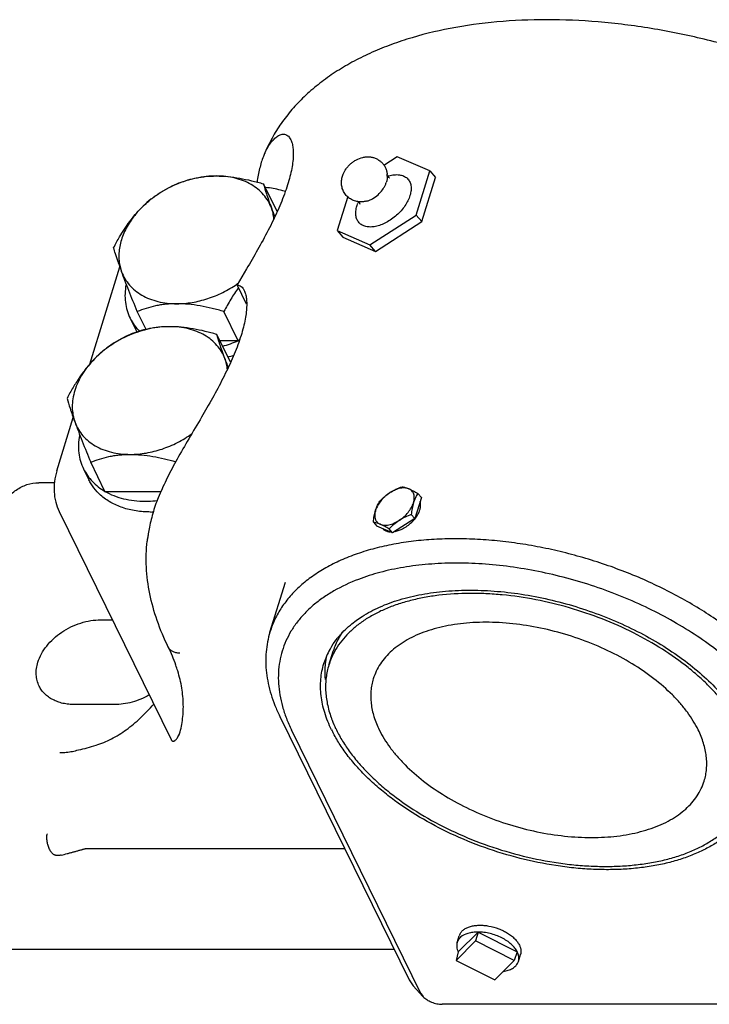
# Model space of a CAD drawing. Units: inches. Extents: x 0 to 22, y 0 to 17.
# Drawn here: x 13.4 to 15.4, y 11.1 to 13.9 of the extents above; entities that cross this region are included whole.
import ezdxf

# ---------------------------------------------------------------- set-up
doc = ezdxf.new("R2010")
doc.units = ezdxf.units.IN
doc.header["$LTSCALE"] = 1.21
doc.header["$MEASUREMENT"] = 0
doc.layers.get('0').update_dxf_attribs({"linetype": 'CONTINUOUS'})

msp = doc.modelspace()

# ---------------------------------------------------------------- linework, layer by layer
at = {"color": 7, "linetype": 'CONTINUOUS'}
for p, q in [((14.0908, 13.5467), (14.087, 13.5375)), ((14.4731, 13.5368), (14.4347, 13.512)), ((14.5674, 13.4958), (14.4731, 13.5368)), ((14.5281, 13.3686), (14.5674, 13.4958)), ((14.5674, 13.4958), (14.5841, 13.477)), ((14.1266, 13.3785), (14.0873, 13.4587)), ((14.5448, 13.3498), (14.5841, 13.477)), ((14.3305, 13.4218), (14.3001, 13.3234)), ((14.365, 13.4025), (14.3657, 13.4004)), ((14.3945, 13.2824), (14.5281, 13.3686)), ((14.5448, 13.3498), (14.5281, 13.3686)), ((14.4111, 13.2636), (14.5448, 13.3498)), ((14.3001, 13.3234), (14.3168, 13.3046)), ((14.3001, 13.3234), (14.3945, 13.2824)), ((14.3168, 13.3046), (14.4111, 13.2636)), ((14.4111, 13.2636), (14.3945, 13.2824)), ((13.5859, 12.9375), (13.6727, 13.2185)), ((14.0386, 13.2127), (14.0116, 13.1667)), ((14.0388, 13.1111), (14.0116, 13.1667)), ((13.7484, 13.0378), (13.7229, 13.0898)), ((14.0146, 13.0056), (13.9733, 13.0898)), ((13.7023, 13.0703), (13.7176, 13.0392)), ((13.9922, 12.9433), (13.9528, 13.0235)), ((14.0146, 13.0056), (13.9616, 13.0056)), ((14.0184, 13.0094), (14.0146, 13.0056)), ((13.4908, 12.6297), (13.5382, 12.7833)), ((13.5679, 12.6351), (13.5831, 12.604)), ((13.6297, 12.5704), (13.5884, 12.6546)), ((13.4843, 12.5952), (13.4386, 12.5952)), ((13.6297, 12.5704), (13.7919, 12.5704)), ((14.5433, 12.5528), (14.5244, 12.4919)), ((14.5332, 12.5643), (14.5433, 12.5528)), ((13.4975, 12.5122), (13.8206, 11.8537)), ((14.5244, 12.4919), (14.4602, 12.4505)), ((14.5244, 12.4919), (14.5143, 12.5033)), ((14.4048, 12.4816), (14.4149, 12.4701)), ((14.4602, 12.4505), (14.4149, 12.4701)), ((14.4322, 12.4627), (14.433, 12.4617)), ((14.4602, 12.4505), (14.4501, 12.4619)), ((14.1061, 12.1642), (14.1506, 12.308)), ((13.6177, 12.1993), (13.651, 12.1993)), ((13.8127, 12.1201), (13.8126, 12.1202)), ((14.2761, 12.0687), (14.2885, 12.1088)), ((14.2883, 12.1079), (14.2886, 12.1087)), ((14.2618, 12.0732), (14.262, 12.0739)), ((14.2618, 12.0731), (14.2621, 12.0739)), ((13.6572, 11.9545), (13.542, 11.9545)), ((14.1345, 11.9206), (14.5081, 11.1591)), ((14.5421, 11.12), (14.1684, 11.8814)), ((14.322, 11.5384), (13.5726, 11.5384)), ((14.6499, 11.2402), (14.7069, 11.2977)), ((14.7069, 11.2977), (14.6999, 11.2721)), ((14.7069, 11.2977), (14.8203, 11.2402)), ((14.6999, 11.2721), (14.6441, 11.2158)), ((14.6467, 11.2675), (14.6528, 11.2871)), ((14.8109, 11.2158), (14.6999, 11.2721)), ((14.465, 11.247), (13.2456, 11.247)), ((14.6499, 11.2402), (14.6441, 11.2158)), ((14.8203, 11.2402), (14.8109, 11.2158)), ((14.6441, 11.2158), (14.7552, 11.1595)), ((14.7552, 11.1595), (14.8109, 11.2158)), ((14.8235, 11.2129), (14.8295, 11.2325)), ((14.5081, 11.1591), (14.5201, 11.1421)), ((14.548, 11.1114), (14.5201, 11.1421)), ((14.5421, 11.12), (14.5481, 11.1114)), ((15.9389, 11.0889), (14.6034, 11.0889))]:
    msp.add_line(p, q, dxfattribs=at)
for centre, radius, start, end in [((14.2883, 13.4555), 0.2175, 154.4184, 155.2155), ((14.479, 13.3774), 0.1086, 108.0857, 108.6586), ((14.3869, 13.4811), 0.0579, 3.2022, 4.9623), ((14.3863, 13.4811), 0.0585, 359.898, 3.1957), ((14.4779, 13.3807), 0.1051, 105.7398, 108.0905), ((14.3755, 13.4829), 0.0695, 338.7318, 342.8132), ((14.457, 13.3624), 0.1049, 155.1966, 157.5252), ((16.0782, 14.1175), 2.0984, 200.3118, 201.0552), ((14.6288, 13.5639), 1.0167, 198.9735, 199.0961), ((15.0077, 13.6972), 1.4183, 199.1749, 200.3186), ((13.8044, 13.2497), 0.1346, 184.1841, 186.2554), ((13.8313, 13.4275), 0.3147, 304.6965, 305.6896), ((13.8449, 13.1016), 0.1418, 206.1338, 210.2448), ((13.8699, 13.3446), 0.3686, 285.6597, 293.1199), ((13.8682, 13.349), 0.3733, 293.0899, 293.6027), ((16.0933, 13.7389), 2.2583, 200.3402, 201.0276), ((13.8863, 13.3098), 0.3648, 285.5802, 288.4485), ((14.4866, 12.5328), 0.0548, 342.8048, 348.0808), ((13.7613, 12.808), 0.2972, 270.0057, 271.5211), ((14.2417, 12.3691), 0.4933, 169.1726, 171.3066), ((14.4393, 12.5607), 0.11, 298.2337, 300.6953), ((14.2092, 12.378), 0.4605, 173.1585, 173.9438), ((14.2295, 12.371), 0.4809, 171.9533, 172.6235), ((14.2324, 12.3706), 0.4839, 171.3139, 171.9533), ((14.4888, 12.0459), 0.2099, 151.946, 162.5605), ((14.4944, 11.992), 0.2475, 139.3975, 141.3735), ((14.4975, 12.0413), 0.2198, 146.2279, 151.9765), ((14.474, 12.0061), 0.2226, 150.4764, 151.2366), ((14.4674, 12.0095), 0.2152, 151.1852, 162.6027), ((14.4811, 12.049), 0.2166, 167.3522, 173.8016), ((14.4766, 12.0067), 0.2099, 151.9472, 162.8129), ((14.4824, 12.0038), 0.2163, 151.201, 151.9892), ((14.4862, 12.0484), 0.2217, 174.1986, 175.0716), ((14.4853, 12.0485), 0.2209, 173.7785, 174.1983), ((13.7584, 11.9059), 0.0933, 335.4792, 336.9211), ((14.6261, 12.0493), 0.3809, 206.1424, 207.1916), ((14.6229, 12.0409), 0.362, 205.3777, 206.1402), ((14.6819, 11.2781), 0.0305, 155.1272, 162.8217), ((14.6826, 11.2535), 0.039, 132.749, 135.2472), ((14.6835, 11.2524), 0.0404, 131.5669, 132.7564), ((14.8005, 11.2415), 0.0304, 343.4455, 344.9221), ((14.7943, 11.2219), 0.0305, 334.5382, 342.805), ((14.7838, 11.221), 0.0411, 13.38, 14.6726)]:
    msp.add_arc(centre, radius, start, end, dxfattribs=at)
for points, knots in [([(16.0601, 13.5612), (16.0203, 13.59), (15.9366, 13.645), (15.8031, 13.7178), (15.6611, 13.7816), (15.513, 13.8353), (15.3611, 13.878), (15.2078, 13.9092), (15.0556, 13.9282), (14.9067, 13.9348), (14.7636, 13.9288), (14.6283, 13.9103), (14.5222, 13.884), (14.4434, 13.8566), (14.3884, 13.8333), (14.3368, 13.8071), (14.2889, 13.7779), (14.2448, 13.7459), (14.2048, 13.7112), (14.1691, 13.6738), (14.1379, 13.6339), (14.1114, 13.5916), (14.097, 13.5618), (14.0907, 13.5467)], [0, 0, 0, 0, 0.067508, 0.137304, 0.208724, 0.28104, 0.353484, 0.425289, 0.495708, 0.564052, 0.629722, 0.692241, 0.7513, 0.779502, 0.806819, 0.833275, 0.858913, 0.883794, 0.907993, 0.931602, 0.954729, 0.977485, 1, 1, 1, 1]), ([(14.0921, 13.5494), (14.0948, 13.555), (14.1004, 13.5654), (14.1098, 13.5793), (14.1184, 13.5888), (14.1255, 13.5946), (14.1306, 13.598), (14.1358, 13.6004), (14.1409, 13.6018), (14.1459, 13.6021), (14.1507, 13.6013), (14.1553, 13.5992), (14.1595, 13.596), (14.1633, 13.5915), (14.1653, 13.588), (14.1663, 13.5861)], [0, 0, 0, 0, 0.17593, 0.334534, 0.474323, 0.536934, 0.594675, 0.647866, 0.697189, 0.743708, 0.788992, 0.835094, 0.884297, 0.938675, 1, 1, 1, 1]), ([(14.1663, 13.5861), (14.1679, 13.5828), (14.1706, 13.5751), (14.173, 13.5619), (14.1738, 13.5462), (14.1729, 13.5281), (14.1702, 13.5077), (14.1655, 13.4853), (14.1589, 13.4611), (14.1473, 13.4259), (14.1285, 13.3798), (14.1013, 13.3239), (14.0708, 13.268), (14.0493, 13.231), (14.0386, 13.2127)], [0, 0, 0, 0, 0.027364, 0.06018, 0.09891, 0.143767, 0.194697, 0.251491, 0.313711, 0.380811, 0.526743, 0.682922, 0.842608, 1, 1, 1, 1]), ([(14.087, 13.5376), (14.0848, 13.5321), (14.0809, 13.5205), (14.076, 13.5025), (14.0719, 13.4834), (14.0697, 13.4703), (14.0687, 13.4636)], [0, 0, 0, 0, 0.232781, 0.47807, 0.734262, 1, 1, 1, 1]), ([(14.3261, 13.5022), (14.328, 13.5049), (14.3322, 13.5101), (14.3393, 13.5171), (14.3472, 13.5232), (14.3585, 13.53), (14.3709, 13.5347), (14.3838, 13.5367), (14.3936, 13.5367), (14.4032, 13.5352), (14.4125, 13.532), (14.4211, 13.5272), (14.4287, 13.521), (14.435, 13.5136), (14.4399, 13.5051), (14.4432, 13.4958), (14.4443, 13.4894), (14.4446, 13.4861)], [0, 0, 0, 0, 0.063488, 0.127205, 0.190893, 0.254275, 0.379189, 0.441175, 0.503033, 0.564909, 0.626917, 0.689048, 0.751274, 0.813521, 0.875755, 0.937924, 1, 1, 1, 1]), ([(13.951, 13.4813), (13.9414, 13.4813), (13.9218, 13.4802), (13.8825, 13.4738), (13.834, 13.4583), (13.789, 13.4339), (13.7565, 13.4097), (13.7416, 13.3961), (13.7347, 13.3891)], [0, 0, 0, 0, 0.119698, 0.242879, 0.495547, 0.750552, 0.876548, 1, 1, 1, 1]), ([(13.8369, 13.4587), (13.8452, 13.462), (13.8625, 13.4683), (13.8851, 13.4743), (13.9042, 13.4778), (13.9247, 13.4805), (13.9404, 13.4813), (13.951, 13.4813)], [0, 0, 0, 0, 0.229797, 0.471593, 0.597848, 0.728046, 1, 1, 1, 1]), ([(13.951, 13.4813), (13.9621, 13.4813), (13.9848, 13.4801), (14.0189, 13.4753), (14.0532, 13.4681), (14.0759, 13.462), (14.0873, 13.4587)], [0, 0, 0, 0, 0.24126, 0.490627, 0.74442, 1, 1, 1, 1]), ([(14.1103, 13.3891), (14.1077, 13.396), (14.1013, 13.4095), (14.088, 13.4279), (14.0714, 13.4439), (14.0518, 13.4573), (14.0295, 13.468), (14.0049, 13.4757), (13.9785, 13.4803), (13.9603, 13.4813), (13.951, 13.4813)], [0, 0, 0, 0, 0.113356, 0.227582, 0.344207, 0.464723, 0.590155, 0.721113, 0.857865, 1, 1, 1, 1]), ([(14.3667, 13.4067), (14.3623, 13.4068), (14.3536, 13.4081), (14.3413, 13.4128), (14.3304, 13.4204), (14.3216, 13.4303), (14.3156, 13.4421), (14.3125, 13.455), (14.3123, 13.4681), (14.3141, 13.4768), (14.3154, 13.4809)], [0, 0, 0, 0, 0.124667, 0.24962, 0.374836, 0.500175, 0.625446, 0.750462, 0.875096, 1, 1, 1, 1]), ([(14.3154, 13.4809), (14.316, 13.4828), (14.3187, 13.4903), (14.3226, 13.4973), (14.3261, 13.5022)], [0, 0, 0, 0, 0.247822, 1, 1, 1, 1]), ([(14.4448, 13.481), (14.4448, 13.4779), (14.4443, 13.4716), (14.4429, 13.4654), (14.4419, 13.4624)], [0, 0, 0, 0, 0.498921, 1, 1, 1, 1]), ([(14.4504, 13.476), (14.4506, 13.476), (14.4509, 13.476), (14.4512, 13.4759), (14.4517, 13.4759), (14.4514, 13.4759), (14.4511, 13.476), (14.4507, 13.4762), (14.4502, 13.4764), (14.4496, 13.4767), (14.4489, 13.477), (14.4482, 13.4774), (14.4471, 13.4781), (14.4458, 13.4792), (14.4448, 13.4802), (14.4443, 13.4807)], [0, 0, 0, 0, 0.057246, 0.09618, 0.120423, 0.134496, 0.16429, 0.208042, 0.264065, 0.330771, 0.4067, 0.490636, 0.581667, 0.78155, 1, 1, 1, 1]), ([(14.4494, 13.4819), (14.4546, 13.4833), (14.4623, 13.4849), (14.4726, 13.4853), (14.4797, 13.4848), (14.4862, 13.4835), (14.4923, 13.4813), (14.4977, 13.4784), (14.5024, 13.4747), (14.5064, 13.4703), (14.5095, 13.4652), (14.5119, 13.4596), (14.5139, 13.4511), (14.514, 13.4418), (14.5125, 13.4322), (14.5112, 13.4273), (14.5104, 13.4248)], [0, 0, 0, 0, 0.148329, 0.216945, 0.281832, 0.343225, 0.401551, 0.457481, 0.511857, 0.565677, 0.619982, 0.675763, 0.7339, 0.859546, 0.92797, 1, 1, 1, 1]), ([(13.7347, 13.3891), (13.7424, 13.397), (13.7546, 13.4081), (13.7717, 13.4213), (13.7887, 13.4332), (13.8102, 13.446), (13.828, 13.4547), (13.8369, 13.4587)], [0, 0, 0, 0, 0.266886, 0.396042, 0.522151, 0.765921, 1, 1, 1, 1]), ([(14.0873, 13.4587), (14.0898, 13.4491), (14.0947, 13.4333), (14.1026, 13.4102), (14.1075, 13.3965), (14.1103, 13.3891)], [0, 0, 0, 0, 0.404454, 0.67591, 1, 1, 1, 1]), ([(14.3852, 13.4088), (14.3881, 13.4095), (14.3939, 13.4115), (14.4053, 13.4171), (14.4186, 13.4267), (14.4297, 13.4388), (14.4366, 13.4495), (14.4392, 13.455), (14.4403, 13.4577)], [0, 0, 0, 0, 0.116465, 0.240126, 0.499936, 0.759704, 0.88345, 1, 1, 1, 1]), ([(14.1505, 13.4368), (14.146, 13.4381), (14.1274, 13.4431), (14.1083, 13.4464), (14.0938, 13.448)], [0, 0, 0, 0, 0.244651, 1, 1, 1, 1]), ([(14.5104, 13.4248), (14.5089, 13.4197), (14.5047, 13.4095), (14.496, 13.3948), (14.485, 13.3807), (14.472, 13.3677), (14.4577, 13.3562), (14.4424, 13.3468), (14.4268, 13.3397), (14.4115, 13.3352), (14.399, 13.3337), (14.3897, 13.3341), (14.3834, 13.3352), (14.3775, 13.3369), (14.3722, 13.3394), (14.3674, 13.3425), (14.3633, 13.3463), (14.3599, 13.3508), (14.3562, 13.3575), (14.3536, 13.3675), (14.3537, 13.3807), (14.3557, 13.3898), (14.3571, 13.3944)], [0, 0, 0, 0, 0.066024, 0.137185, 0.211961, 0.288712, 0.365545, 0.440576, 0.512071, 0.578603, 0.639271, 0.667361, 0.694011, 0.719358, 0.743627, 0.767114, 0.790172, 0.813197, 0.836579, 0.885697, 0.939894, 1, 1, 1, 1]), ([(14.3571, 13.3944), (14.3573, 13.395), (14.3582, 13.3978), (14.3593, 13.4005), (14.3601, 13.4025)], [0, 0, 0, 0, 0.245005, 1, 1, 1, 1]), ([(14.3619, 13.4075), (14.3626, 13.4067), (14.3638, 13.4051), (14.3647, 13.4034), (14.365, 13.4025)], [0, 0, 0, 0, 0.540019, 1, 1, 1, 1]), ([(14.3852, 13.4088), (14.3822, 13.408), (14.376, 13.4069), (14.3698, 13.4066), (14.3667, 13.4067)], [0, 0, 0, 0, 0.501192, 1, 1, 1, 1]), ([(13.6547, 13.2742), (13.6602, 13.2847), (13.6744, 13.3106), (13.6999, 13.3499), (13.7225, 13.3768), (13.7347, 13.3891)], [0, 0, 0, 0, 0.252648, 0.630536, 1, 1, 1, 1]), ([(13.7347, 13.3891), (13.7292, 13.3836), (13.7189, 13.3723), (13.7009, 13.3486), (13.6866, 13.3234), (13.6768, 13.2972), (13.672, 13.2779), (13.6696, 13.2587), (13.6697, 13.2461), (13.6701, 13.2399)], [0, 0, 0, 0, 0.138752, 0.274117, 0.53228, 0.655125, 0.773793, 0.888563, 1, 1, 1, 1]), ([(14.1176, 13.3571), (14.117, 13.3626), (14.1153, 13.3735), (14.1122, 13.384), (14.1103, 13.3891)], [0, 0, 0, 0, 0.503831, 1, 1, 1, 1]), ([(13.6674, 13.2334), (13.6648, 13.241), (13.6603, 13.2546), (13.6563, 13.2683), (13.6547, 13.2742)], [0, 0, 0, 0, 0.566889, 1, 1, 1, 1]), ([(13.6706, 13.235), (13.6711, 13.2298), (13.6729, 13.2195), (13.6759, 13.2095), (13.6777, 13.2047)], [0, 0, 0, 0, 0.503587, 1, 1, 1, 1]), ([(13.7229, 13.0898), (13.7146, 13.1101), (13.7026, 13.1398), (13.6877, 13.1781), (13.6808, 13.1961), (13.6777, 13.2047)], [0, 0, 0, 0, 0.532457, 0.777783, 1, 1, 1, 1]), ([(13.6777, 13.2047), (13.6802, 13.1977), (13.6867, 13.1842), (13.6999, 13.1659), (13.7165, 13.1499), (13.7362, 13.1365), (13.7584, 13.1258), (13.783, 13.1181), (13.8095, 13.1134), (13.8277, 13.1124), (13.837, 13.1124)], [0, 0, 0, 0, 0.113356, 0.227582, 0.344207, 0.464723, 0.590155, 0.721113, 0.857865, 1, 1, 1, 1]), ([(13.6904, 13.1674), (13.6889, 13.1589), (13.6869, 13.142), (13.688, 13.1168), (13.6929, 13.0926), (13.6988, 13.0775), (13.7023, 13.0703)], [0, 0, 0, 0, 0.260544, 0.512298, 0.757774, 1, 1, 1, 1]), ([(13.837, 13.1124), (13.8518, 13.1124), (13.8821, 13.1151), (13.9269, 13.1261), (13.9703, 13.1439), (13.9975, 13.1598), (14.0104, 13.1688)], [0, 0, 0, 0, 0.240895, 0.490841, 0.745489, 1, 1, 1, 1]), ([(14.0318, 13.1509), (14.0334, 13.1476), (14.0362, 13.1399), (14.0385, 13.1267), (14.0393, 13.111), (14.0384, 13.0929), (14.0357, 13.0725), (14.031, 13.0501), (14.0245, 13.0259), (14.0129, 12.9907), (13.994, 12.9446), (13.9668, 12.8887), (13.9363, 12.8328), (13.9149, 12.7958), (13.9042, 12.7775)], [0, 0, 0, 0, 0.027357, 0.060174, 0.098899, 0.143762, 0.194705, 0.251491, 0.313706, 0.380815, 0.526775, 0.682956, 0.84266, 1, 1, 1, 1]), ([(14.0151, 13.159), (14.0073, 13.148), (13.9926, 13.1253), (13.9796, 13.1018), (13.9733, 13.0898)], [0, 0, 0, 0, 0.499507, 1, 1, 1, 1]), ([(14.0116, 13.1667), (14.0135, 13.1666), (14.0176, 13.1657), (14.0232, 13.1626), (14.0281, 13.1575), (14.0307, 13.1533), (14.0318, 13.1509)], [0, 0, 0, 0, 0.220788, 0.450355, 0.705207, 1, 1, 1, 1]), ([(13.837, 13.1124), (13.8264, 13.1124), (13.8107, 13.1117), (13.7902, 13.109), (13.7711, 13.1054), (13.7485, 13.0994), (13.7312, 13.0932), (13.7229, 13.0898)], [0, 0, 0, 0, 0.271954, 0.402152, 0.528406, 0.770203, 1, 1, 1, 1]), ([(13.9733, 13.0898), (13.962, 13.0931), (13.9392, 13.0992), (13.9049, 13.1065), (13.8708, 13.1113), (13.8481, 13.1124), (13.837, 13.1124)], [0, 0, 0, 0, 0.25558, 0.509374, 0.758741, 1, 1, 1, 1]), ([(13.7023, 13.0703), (13.7057, 13.0634), (13.7137, 13.05), (13.7237, 13.0381), (13.7292, 13.0325)], [0, 0, 0, 0, 0.496844, 1, 1, 1, 1]), ([(13.8165, 13.0461), (13.8069, 13.0461), (13.7874, 13.045), (13.748, 13.0387), (13.6995, 13.0231), (13.6545, 12.9987), (13.622, 12.9745), (13.6071, 12.961), (13.6002, 12.9539)], [0, 0, 0, 0, 0.119698, 0.242879, 0.495547, 0.750552, 0.876548, 1, 1, 1, 1]), ([(13.8165, 13.0461), (13.8059, 13.0461), (13.7902, 13.0453), (13.7697, 13.0426), (13.7506, 13.0391), (13.728, 13.0331), (13.7107, 13.0268), (13.7024, 13.0235)], [0, 0, 0, 0, 0.271961, 0.402172, 0.528425, 0.770211, 1, 1, 1, 1]), ([(13.9528, 13.0235), (13.9415, 13.0268), (13.9187, 13.0329), (13.8844, 13.0401), (13.8503, 13.0449), (13.8276, 13.0461), (13.8165, 13.0461)], [0, 0, 0, 0, 0.255564, 0.509347, 0.758725, 1, 1, 1, 1]), ([(13.9758, 12.9539), (13.9732, 12.9609), (13.9668, 12.9744), (13.9535, 12.9927), (13.9369, 13.0087), (13.9173, 13.0221), (13.895, 13.0328), (13.8704, 13.0405), (13.844, 13.0451), (13.8258, 13.0461), (13.8165, 13.0461)], [0, 0, 0, 0, 0.113356, 0.227582, 0.344207, 0.464723, 0.590155, 0.721113, 0.857865, 1, 1, 1, 1]), ([(13.7024, 13.0235), (13.6935, 13.0195), (13.6757, 13.0108), (13.6542, 12.998), (13.6372, 12.9862), (13.6201, 12.9729), (13.608, 12.9618), (13.6002, 12.9539)], [0, 0, 0, 0, 0.234059, 0.477838, 0.603964, 0.733139, 1, 1, 1, 1]), ([(13.9758, 12.9539), (13.9731, 12.9613), (13.9681, 12.975), (13.9616, 12.9939), (13.9567, 13.0097), (13.954, 13.0192), (13.9528, 13.0235)], [0, 0, 0, 0, 0.32435, 0.595623, 0.818041, 1, 1, 1, 1]), ([(13.6002, 12.9539), (13.5921, 12.9458), (13.5806, 12.9328), (13.5664, 12.9145), (13.5528, 12.8953), (13.5371, 12.8702), (13.5257, 12.8495), (13.5202, 12.8391)], [0, 0, 0, 0, 0.244856, 0.369545, 0.495081, 0.747449, 1, 1, 1, 1]), ([(13.6002, 12.9539), (13.5934, 12.9471), (13.5807, 12.9328), (13.5595, 12.9031), (13.5442, 12.8709), (13.5365, 12.838), (13.5346, 12.8142), (13.5366, 12.7912), (13.5406, 12.7765), (13.5432, 12.7695)], [0, 0, 0, 0, 0.142304, 0.280027, 0.538765, 0.660288, 0.776962, 0.889806, 1, 1, 1, 1]), ([(13.9831, 12.9219), (13.9826, 12.9274), (13.9808, 12.9382), (13.9777, 12.9488), (13.9758, 12.9539)], [0, 0, 0, 0, 0.503845, 1, 1, 1, 1]), ([(13.5202, 12.8391), (13.5227, 12.8295), (13.5276, 12.8137), (13.5355, 12.7906), (13.5404, 12.7769), (13.5432, 12.7695)], [0, 0, 0, 0, 0.404418, 0.675778, 1, 1, 1, 1]), ([(13.5432, 12.7695), (13.5464, 12.7609), (13.5532, 12.7429), (13.5681, 12.7046), (13.5801, 12.6749), (13.5884, 12.6546)], [0, 0, 0, 0, 0.222122, 0.467514, 1, 1, 1, 1]), ([(13.5432, 12.7695), (13.5458, 12.7625), (13.5522, 12.749), (13.5654, 12.7307), (13.582, 12.7147), (13.6017, 12.7013), (13.624, 12.6906), (13.6485, 12.6829), (13.675, 12.6783), (13.6932, 12.6773), (13.7025, 12.6773)], [0, 0, 0, 0, 0.113356, 0.227582, 0.344207, 0.464723, 0.590155, 0.721113, 0.857865, 1, 1, 1, 1]), ([(13.9042, 12.7775), (13.8919, 12.7566), (13.8681, 12.7164), (13.8448, 12.6759), (13.834, 12.6562)], [0, 0, 0, 0, 0.519535, 1, 1, 1, 1]), ([(13.5559, 12.7322), (13.5544, 12.7237), (13.5525, 12.7068), (13.5535, 12.6816), (13.5584, 12.6575), (13.5643, 12.6423), (13.5679, 12.6351)], [0, 0, 0, 0, 0.260541, 0.512295, 0.757772, 1, 1, 1, 1]), ([(13.7025, 12.6773), (13.7178, 12.6773), (13.749, 12.6801), (13.7951, 12.6917), (13.8396, 12.7105), (13.8674, 12.7274), (13.8805, 12.7368)], [0, 0, 0, 0, 0.240977, 0.491139, 0.74586, 1, 1, 1, 1]), ([(13.5884, 12.6546), (13.5967, 12.658), (13.614, 12.6642), (13.6366, 12.6702), (13.6557, 12.6738), (13.6762, 12.6765), (13.6919, 12.6773), (13.7025, 12.6773)], [0, 0, 0, 0, 0.229789, 0.471576, 0.597828, 0.72804, 1, 1, 1, 1]), ([(13.7025, 12.6773), (13.7133, 12.6773), (13.7352, 12.6761), (13.7681, 12.6717), (13.8013, 12.6648), (13.8233, 12.659), (13.8343, 12.6559)], [0, 0, 0, 0, 0.241309, 0.490592, 0.744337, 1, 1, 1, 1]), ([(13.834, 12.6562), (13.8243, 12.6385), (13.8064, 12.6044), (13.7904, 12.5692), (13.7835, 12.5522)], [0, 0, 0, 0, 0.522818, 1, 1, 1, 1]), ([(13.4908, 12.6297), (13.4877, 12.6197), (13.4832, 12.5996), (13.4819, 12.5691), (13.4863, 12.5395), (13.4932, 12.5209), (13.4975, 12.5122)], [0, 0, 0, 0, 0.259512, 0.511159, 0.757013, 1, 1, 1, 1]), ([(13.5679, 12.6351), (13.5711, 12.6285), (13.5787, 12.6157), (13.593, 12.5983), (13.6101, 12.583), (13.6229, 12.5743), (13.6297, 12.5704)], [0, 0, 0, 0, 0.243346, 0.489517, 0.741165, 1, 1, 1, 1]), ([(13.6171, 12.5595), (13.61, 12.5658), (13.6003, 12.5762), (13.5897, 12.5917), (13.5851, 12.5998), (13.5831, 12.604)], [0, 0, 0, 0, 0.504162, 0.75265, 1, 1, 1, 1]), ([(13.3326, 12.5208), (13.3343, 12.5262), (13.3387, 12.5366), (13.3479, 12.551), (13.3595, 12.5638), (13.373, 12.5747), (13.3881, 12.5836), (13.4096, 12.5923), (13.4271, 12.5952), (13.4386, 12.5952)], [0, 0, 0, 0, 0.121964, 0.245301, 0.370038, 0.496126, 0.622988, 0.749852, 1, 1, 1, 1]), ([(13.6297, 12.5704), (13.6379, 12.5657), (13.6554, 12.5573), (13.6838, 12.5484), (13.7143, 12.543), (13.7354, 12.5419), (13.7461, 12.5419)], [0, 0, 0, 0, 0.234315, 0.479015, 0.734399, 1, 1, 1, 1]), ([(14.4526, 12.5668), (14.4581, 12.5704), (14.4696, 12.5767), (14.4818, 12.5816), (14.488, 12.5839)], [0, 0, 0, 0, 0.49755, 1, 1, 1, 1]), ([(14.5074, 12.5777), (14.5037, 12.5793), (14.4976, 12.5806), (14.489, 12.5804), (14.482, 12.5795), (14.4748, 12.5776), (14.4647, 12.5738), (14.4574, 12.5699), (14.4526, 12.5668)], [0, 0, 0, 0, 0.205262, 0.319552, 0.441846, 0.571934, 0.709164, 1, 1, 1, 1]), ([(14.488, 12.5839), (14.4909, 12.5833), (14.4976, 12.5817), (14.5039, 12.5792), (14.5074, 12.5777)], [0, 0, 0, 0, 0.446631, 1, 1, 1, 1]), ([(14.5074, 12.5777), (14.5116, 12.5759), (14.5203, 12.5716), (14.5288, 12.5668), (14.5332, 12.5643)], [0, 0, 0, 0, 0.469071, 1, 1, 1, 1]), ([(14.5205, 12.5374), (14.5212, 12.5396), (14.5223, 12.544), (14.5231, 12.5505), (14.5228, 12.5567), (14.5216, 12.5623), (14.5194, 12.5674), (14.5162, 12.5717), (14.5122, 12.5752), (14.509, 12.577), (14.5074, 12.5777)], [0, 0, 0, 0, 0.14963, 0.289573, 0.41987, 0.541836, 0.657689, 0.770441, 0.883515, 1, 1, 1, 1]), ([(13.7614, 12.5108), (13.7473, 12.5108), (13.7199, 12.5128), (13.6809, 12.522), (13.6461, 12.5373), (13.6259, 12.5515), (13.6171, 12.5595)], [0, 0, 0, 0, 0.270773, 0.527555, 0.769999, 1, 1, 1, 1]), ([(13.7461, 12.5419), (13.749, 12.5419), (13.7605, 12.5421), (13.7721, 12.5429), (13.7807, 12.5439)], [0, 0, 0, 0, 0.24678, 1, 1, 1, 1]), ([(13.7835, 12.5522), (13.7774, 12.5371), (13.7673, 12.5073), (13.76, 12.4767), (13.7571, 12.4618)], [0, 0, 0, 0, 0.516022, 1, 1, 1, 1]), ([(14.4526, 12.5668), (14.4477, 12.5637), (14.4384, 12.5565), (14.4264, 12.544), (14.4184, 12.5324), (14.4136, 12.5228), (14.4118, 12.5181), (14.4111, 12.5157)], [0, 0, 0, 0, 0.261347, 0.52228, 0.771554, 0.88897, 1, 1, 1, 1]), ([(14.4111, 12.5157), (14.4126, 12.5206), (14.4162, 12.5299), (14.4212, 12.5386), (14.4238, 12.5425)], [0, 0, 0, 0, 0.520337, 1, 1, 1, 1]), ([(14.4238, 12.5425), (14.4281, 12.5471), (14.4372, 12.5558), (14.4473, 12.5634), (14.4526, 12.5668)], [0, 0, 0, 0, 0.493832, 1, 1, 1, 1]), ([(14.5332, 12.5643), (14.5319, 12.5623), (14.5294, 12.5582), (14.5248, 12.5494), (14.5221, 12.5423), (14.5205, 12.5374)], [0, 0, 0, 0, 0.235449, 0.479653, 1, 1, 1, 1]), ([(14.4048, 12.4816), (14.4054, 12.4875), (14.4068, 12.499), (14.4094, 12.5103), (14.4111, 12.5157)], [0, 0, 0, 0, 0.514837, 1, 1, 1, 1]), ([(14.4111, 12.5157), (14.4101, 12.5124), (14.4086, 12.506), (14.4085, 12.4965), (14.4104, 12.4894), (14.413, 12.4846), (14.4146, 12.4825), (14.4155, 12.4815)], [0, 0, 0, 0, 0.286635, 0.544852, 0.778858, 0.890258, 1, 1, 1, 1]), ([(14.479, 12.4862), (14.4839, 12.4894), (14.4932, 12.4965), (14.5052, 12.509), (14.5132, 12.5207), (14.518, 12.5302), (14.5198, 12.535), (14.5205, 12.5374)], [0, 0, 0, 0, 0.261347, 0.52228, 0.771554, 0.88897, 1, 1, 1, 1]), ([(14.5205, 12.5374), (14.5189, 12.532), (14.5163, 12.5207), (14.5148, 12.5092), (14.5143, 12.5033)], [0, 0, 0, 0, 0.48526, 1, 1, 1, 1]), ([(14.5322, 12.5016), (14.5329, 12.5028), (14.5356, 12.5076), (14.5378, 12.5127), (14.539, 12.5166)], [0, 0, 0, 0, 0.260489, 1, 1, 1, 1]), ([(14.5412, 12.5299), (14.5413, 12.5309), (14.5412, 12.5346), (14.5406, 12.5384), (14.5398, 12.541)], [0, 0, 0, 0, 0.260157, 1, 1, 1, 1]), ([(14.5402, 12.5214), (14.5404, 12.5222), (14.5409, 12.525), (14.5412, 12.5278), (14.5412, 12.5299)], [0, 0, 0, 0, 0.257304, 1, 1, 1, 1]), ([(14.4242, 12.4754), (14.4279, 12.4738), (14.4341, 12.4725), (14.4426, 12.4726), (14.4496, 12.4736), (14.4569, 12.4755), (14.467, 12.4793), (14.4743, 12.4832), (14.479, 12.4862)], [0, 0, 0, 0, 0.205262, 0.319552, 0.441846, 0.571934, 0.709164, 1, 1, 1, 1]), ([(14.479, 12.4862), (14.4736, 12.4828), (14.4635, 12.4752), (14.4544, 12.4664), (14.4501, 12.4619)], [0, 0, 0, 0, 0.506121, 1, 1, 1, 1]), ([(14.5143, 12.5033), (14.5081, 12.501), (14.496, 12.4961), (14.4844, 12.4898), (14.479, 12.4862)], [0, 0, 0, 0, 0.502462, 1, 1, 1, 1]), ([(14.4955, 12.4661), (14.5003, 12.4689), (14.5094, 12.4753), (14.5175, 12.4829), (14.5213, 12.487)], [0, 0, 0, 0, 0.500367, 1, 1, 1, 1]), ([(14.5213, 12.487), (14.5223, 12.4882), (14.5263, 12.4928), (14.5298, 12.4977), (14.5322, 12.5016)], [0, 0, 0, 0, 0.256262, 1, 1, 1, 1]), ([(14.4242, 12.4754), (14.4224, 12.4762), (14.4161, 12.4787), (14.4096, 12.4807), (14.4048, 12.4816)], [0, 0, 0, 0, 0.291478, 1, 1, 1, 1]), ([(14.4155, 12.4815), (14.4159, 12.4812), (14.4173, 12.4797), (14.4188, 12.4785), (14.4201, 12.4776)], [0, 0, 0, 0, 0.248464, 1, 1, 1, 1]), ([(14.4201, 12.4776), (14.4204, 12.4774), (14.4218, 12.4766), (14.4232, 12.4759), (14.4242, 12.4754)], [0, 0, 0, 0, 0.246834, 1, 1, 1, 1]), ([(14.4501, 12.4619), (14.4456, 12.4645), (14.4371, 12.4693), (14.4284, 12.4736), (14.4242, 12.4754)], [0, 0, 0, 0, 0.531139, 1, 1, 1, 1]), ([(14.433, 12.4617), (14.4333, 12.4614), (14.4344, 12.4603), (14.4356, 12.4592), (14.4366, 12.4585)], [0, 0, 0, 0, 0.248829, 1, 1, 1, 1]), ([(14.4366, 12.4585), (14.4379, 12.4575), (14.4409, 12.4559), (14.4442, 12.4548), (14.4459, 12.4544)], [0, 0, 0, 0, 0.484878, 1, 1, 1, 1]), ([(14.4672, 12.4546), (14.4712, 12.4555), (14.4795, 12.458), (14.4874, 12.4616), (14.4914, 12.4638)], [0, 0, 0, 0, 0.480973, 1, 1, 1, 1]), ([(15.6542, 11.9206), (15.6471, 11.9351), (15.631, 11.964), (15.6025, 12.0061), (15.5691, 12.0476), (15.5312, 12.0882), (15.4889, 12.1276), (15.4426, 12.1656), (15.3925, 12.202), (15.3391, 12.2364), (15.2826, 12.2687), (15.2235, 12.2986), (15.1622, 12.326), (15.099, 12.3506), (15.0345, 12.3722), (14.969, 12.3908), (14.9029, 12.4062), (14.8369, 12.4183), (14.7712, 12.427), (14.7063, 12.4322), (14.6428, 12.434), (14.5809, 12.4323), (14.5212, 12.4271), (14.464, 12.4184), (14.4097, 12.4064), (14.3587, 12.391), (14.3113, 12.3724), (14.2679, 12.3507), (14.2349, 12.3299), (14.2108, 12.3119), (14.1888, 12.2933), (14.1642, 12.2685), (14.1393, 12.236), (14.1196, 12.2012), (14.11, 12.1766), (14.1061, 12.1642)], [0, 0, 0, 0, 0.026523, 0.05437, 0.083532, 0.113986, 0.145688, 0.178558, 0.212493, 0.247373, 0.283065, 0.31942, 0.356282, 0.393485, 0.430861, 0.468239, 0.505446, 0.542315, 0.578679, 0.614383, 0.649277, 0.683228, 0.716115, 0.747837, 0.778314, 0.807494, 0.835353, 0.861906, 0.887203, 0.899415, 0.911355, 0.934486, 0.956805, 0.97855, 1, 1, 1, 1]), ([(14.4459, 12.4544), (14.4464, 12.4542), (14.4484, 12.4538), (14.4504, 12.4535), (14.4519, 12.4534)], [0, 0, 0, 0, 0.242274, 1, 1, 1, 1]), ([(13.8126, 12.1202), (13.8004, 12.1452), (13.7791, 12.1957), (13.7575, 12.2734), (13.749, 12.3382), (13.7483, 12.3891), (13.75, 12.4142), (13.7513, 12.4266)], [0, 0, 0, 0, 0.264403, 0.517769, 0.762027, 0.881641, 1, 1, 1, 1]), ([(15.5073, 12.0097), (15.4917, 12.0271), (15.4579, 12.0611), (15.4017, 12.1087), (15.3394, 12.1536), (15.2717, 12.1952), (15.1994, 12.2332), (15.1234, 12.267), (15.0445, 12.2962), (14.9637, 12.3205), (14.882, 12.3397), (14.8002, 12.3534), (14.7195, 12.3616), (14.6406, 12.3641), (14.5646, 12.3609), (14.4923, 12.352), (14.4246, 12.3376), (14.3818, 12.324), (14.3614, 12.3162)], [0, 0, 0, 0, 0.056258, 0.115401, 0.177123, 0.241041, 0.306717, 0.373659, 0.441349, 0.509249, 0.576816, 0.643514, 0.70883, 0.772287, 0.833452, 0.891962, 0.947538, 1, 1, 1, 1]), ([(14.3614, 12.3162), (14.337, 12.3069), (14.302, 12.2906), (14.2594, 12.2638), (14.2313, 12.2422), (14.2063, 12.2188), (14.1846, 12.1936), (14.1664, 12.1669), (14.1518, 12.1388), (14.1408, 12.1094), (14.1336, 12.0788), (14.13, 12.0472), (14.1302, 12.0149), (14.1342, 11.9819), (14.1419, 11.9484), (14.1532, 11.9146), (14.163, 11.8925), (14.1684, 11.8814)], [0, 0, 0, 0, 0.143142, 0.21047, 0.275159, 0.337478, 0.397777, 0.45648, 0.514087, 0.571142, 0.62822, 0.685886, 0.744684, 0.805115, 0.867617, 0.932512, 1, 1, 1, 1]), ([(15.4665, 11.8814), (15.4613, 11.8921), (15.4496, 11.9133), (15.4289, 11.9443), (15.4047, 11.9748), (15.3774, 12.0047), (15.3469, 12.0339), (15.3018, 12.0721), (15.2388, 12.1166), (15.1556, 12.1635), (15.0657, 12.2034), (14.9713, 12.2354), (14.8747, 12.2588), (14.7937, 12.2706), (14.7298, 12.2752), (14.6686, 12.2764), (14.609, 12.273), (14.5521, 12.2643), (14.5121, 12.2555), (14.4744, 12.2445), (14.4392, 12.2311), (14.4068, 12.2155), (14.3773, 12.1979), (14.351, 12.1782), (14.3279, 12.1567), (14.3083, 12.1334), (14.2976, 12.1166), (14.2928, 12.108)], [0, 0, 0, 0, 0.026116, 0.053486, 0.082098, 0.111929, 0.142943, 0.175078, 0.242312, 0.31278, 0.385419, 0.459048, 0.532437, 0.604366, 0.639433, 0.673716, 0.739441, 0.770711, 0.80081, 0.829689, 0.857325, 0.883723, 0.908928, 0.933016, 0.956109, 0.978369, 1, 1, 1, 1]), ([(14.3724, 12.2093), (14.3885, 12.2195), (14.4235, 12.238), (14.4814, 12.2591), (14.5454, 12.2743), (14.6146, 12.2833), (14.6879, 12.2861), (14.7643, 12.2826), (14.8425, 12.2729), (14.9213, 12.257), (14.9995, 12.2353), (15.0759, 12.2081), (15.1492, 12.1758), (15.2184, 12.139), (15.2824, 12.0981), (15.3402, 12.0538), (15.3908, 12.0069), (15.4203, 11.9731), (15.4335, 11.956)], [0, 0, 0, 0, 0.048862, 0.101415, 0.157676, 0.217447, 0.280362, 0.34592, 0.413526, 0.48251, 0.552161, 0.621743, 0.690525, 0.757799, 0.822909, 0.885275, 0.944414, 1, 1, 1, 1]), ([(14.3282, 12.1755), (14.3315, 12.1785), (14.3454, 12.1908), (14.3605, 12.2017), (14.3724, 12.2093)], [0, 0, 0, 0, 0.243398, 1, 1, 1, 1]), ([(13.4359, 12.0769), (13.4385, 12.0852), (13.4456, 12.1017), (13.461, 12.1246), (13.481, 12.1457), (13.5046, 12.1642), (13.531, 12.1793), (13.5593, 12.1907), (13.5884, 12.1977), (13.608, 12.1993), (13.6177, 12.1993)], [0, 0, 0, 0, 0.111526, 0.230183, 0.354883, 0.484053, 0.615512, 0.746839, 0.875769, 1, 1, 1, 1]), ([(14.3065, 12.153), (14.3082, 12.155), (14.315, 12.1628), (14.3224, 12.1701), (14.3282, 12.1755)], [0, 0, 0, 0, 0.246656, 1, 1, 1, 1]), ([(15.3428, 11.8814), (15.3385, 11.8902), (15.3287, 11.9077), (15.3114, 11.9332), (15.2912, 11.9584), (15.2599, 11.9918), (15.2142, 12.0315), (15.1516, 12.0742), (15.0817, 12.1117), (15.0064, 12.143), (14.9279, 12.1673), (14.8481, 12.1839), (14.7692, 12.1925), (14.6934, 12.1927), (14.6332, 12.1858), (14.5885, 12.1758), (14.5576, 12.1665), (14.5289, 12.1552), (14.5026, 12.1421), (14.4788, 12.1272), (14.4578, 12.1105), (14.4397, 12.0923), (14.4246, 12.0726), (14.4127, 12.0515), (14.4069, 12.0366), (14.4045, 12.029)], [0, 0, 0, 0, 0.026522, 0.054378, 0.083553, 0.114016, 0.178567, 0.247373, 0.319413, 0.393474, 0.468225, 0.542297, 0.614359, 0.683193, 0.747785, 0.77827, 0.807457, 0.835323, 0.861882, 0.887185, 0.911333, 0.93447, 0.956793, 0.978545, 1, 1, 1, 1]), ([(14.1061, 12.1642), (14.1032, 12.1549), (14.0985, 12.1358), (14.0944, 12.1065), (14.0934, 12.0765), (14.0955, 12.0459), (14.1007, 12.0148), (14.1089, 11.9834), (14.1201, 11.9518), (14.1294, 11.931), (14.1345, 11.9206)], [0, 0, 0, 0, 0.116436, 0.233774, 0.352881, 0.474568, 0.599575, 0.728542, 0.86192, 1, 1, 1, 1]), ([(14.2803, 12.1158), (14.2818, 12.1185), (14.2881, 12.1291), (14.2952, 12.1392), (14.301, 12.1465)], [0, 0, 0, 0, 0.247262, 1, 1, 1, 1]), ([(13.8399, 12.0516), (13.8381, 12.0573), (13.8304, 12.0807), (13.8208, 12.1034), (13.8126, 12.1201)], [0, 0, 0, 0, 0.241762, 1, 1, 1, 1]), ([(13.8454, 12.103), (13.8418, 12.103), (13.8349, 12.1037), (13.8268, 12.1065), (13.8213, 12.1099), (13.8178, 12.1129), (13.8148, 12.1163), (13.8133, 12.1188), (13.8127, 12.1201)], [0, 0, 0, 0, 0.277537, 0.534156, 0.65541, 0.772691, 0.8871, 1, 1, 1, 1]), ([(13.4396, 12.0081), (13.4371, 12.0132), (13.4332, 12.0239), (13.4306, 12.0411), (13.4314, 12.0591), (13.4341, 12.071), (13.4359, 12.0769)], [0, 0, 0, 0, 0.23904, 0.482874, 0.735766, 1, 1, 1, 1]), ([(14.2841, 11.8814), (14.2763, 11.8975), (14.2663, 11.9221), (14.2575, 11.9556), (14.2535, 11.98), (14.2518, 12.0041), (14.2526, 12.0278), (14.2558, 12.0508), (14.2595, 12.0658), (14.2618, 12.0732)], [0, 0, 0, 0, 0.271271, 0.400287, 0.525338, 0.647056, 0.766183, 0.88354, 1, 1, 1, 1]), ([(14.2652, 12.0674), (14.2649, 12.0641), (14.2641, 12.0507), (14.2644, 12.0372), (14.2653, 12.0271)], [0, 0, 0, 0, 0.246982, 1, 1, 1, 1]), ([(14.2761, 12.0687), (14.2743, 12.0629), (14.2712, 12.051), (14.2681, 12.0328), (14.2666, 12.0141), (14.2667, 11.9886), (14.2709, 11.9558), (14.2782, 11.9301), (14.2828, 11.9173)], [0, 0, 0, 0, 0.118991, 0.238593, 0.359407, 0.482013, 0.734526, 1, 1, 1, 1]), ([(13.8435, 11.8648), (13.8479, 11.879), (13.8544, 11.9087), (13.8571, 11.955), (13.8525, 12.0032), (13.8448, 12.0354), (13.8399, 12.0516)], [0, 0, 0, 0, 0.235859, 0.477736, 0.73108, 1, 1, 1, 1]), ([(13.542, 11.9545), (13.5363, 11.9545), (13.525, 11.9551), (13.5086, 11.9578), (13.4932, 11.9622), (13.4791, 11.9684), (13.4665, 11.9761), (13.4555, 11.9854), (13.4464, 11.9961), (13.4416, 12.004), (13.4396, 12.0081)], [0, 0, 0, 0, 0.141232, 0.277682, 0.408783, 0.534633, 0.655738, 0.772905, 0.887206, 1, 1, 1, 1]), ([(14.4045, 12.029), (14.4028, 12.0234), (14.3999, 12.0119), (14.3974, 11.9941), (14.3968, 11.9759), (14.3981, 11.9574), (14.4012, 11.9385), (14.408, 11.9127), (14.4156, 11.8938), (14.4217, 11.8814)], [0, 0, 0, 0, 0.116458, 0.233809, 0.352935, 0.474657, 0.599723, 0.728751, 1, 1, 1, 1]), ([(13.7575, 11.9826), (13.742, 11.9736), (13.7172, 11.9631), (13.6828, 11.9558), (13.6656, 11.9545), (13.6572, 11.9545)], [0, 0, 0, 0, 0.509615, 0.759085, 1, 1, 1, 1]), ([(13.6038, 11.8371), (13.6191, 11.8418), (13.6496, 11.8546), (13.6926, 11.8815), (13.7334, 11.9157), (13.7583, 11.942), (13.7704, 11.956)], [0, 0, 0, 0, 0.23143, 0.475802, 0.732387, 1, 1, 1, 1]), ([(14.2828, 11.9173), (14.2837, 11.9146), (14.2877, 11.904), (14.2922, 11.8935), (14.2958, 11.8858)], [0, 0, 0, 0, 0.245871, 1, 1, 1, 1]), ([(13.8206, 11.8537), (13.8209, 11.8531), (13.8215, 11.852), (13.8227, 11.8506), (13.8239, 11.8496), (13.8253, 11.849), (13.8267, 11.8488), (13.8282, 11.8489), (13.8297, 11.8495), (13.8319, 11.8507), (13.8345, 11.853), (13.8376, 11.8568), (13.8406, 11.8616), (13.8424, 11.8652), (13.8433, 11.8672)], [0, 0, 0, 0, 0.060233, 0.11255, 0.158819, 0.201335, 0.242695, 0.28545, 0.331608, 0.382504, 0.501004, 0.643655, 0.810425, 1, 1, 1, 1]), ([(15.5024, 11.689), (15.4994, 11.6792), (15.4918, 11.6601), (15.4764, 11.6329), (15.4569, 11.6075), (15.4335, 11.5839), (15.4064, 11.5625), (15.3758, 11.5432), (15.3419, 11.5262), (15.305, 11.5116), (15.2652, 11.4995), (15.2228, 11.4899), (15.1782, 11.483), (15.1316, 11.4788), (15.0833, 11.4773), (15.0337, 11.4785), (14.983, 11.4824), (14.9142, 11.4913), (14.8278, 11.5089), (14.7263, 11.5398), (14.629, 11.5797), (14.5383, 11.6276), (14.4693, 11.6738), (14.4197, 11.7138), (14.3861, 11.7445), (14.3558, 11.7761), (14.3291, 11.8084), (14.3061, 11.8413), (14.2931, 11.8639), (14.2873, 11.8752)], [0, 0, 0, 0, 0.021429, 0.043157, 0.065456, 0.088564, 0.112673, 0.137929, 0.164428, 0.192224, 0.221331, 0.251725, 0.283358, 0.31615, 0.350005, 0.384804, 0.420414, 0.456692, 0.530604, 0.605252, 0.67929, 0.751399, 0.820375, 0.853375, 0.88523, 0.915859, 0.945214, 0.973267, 1, 1, 1, 1]), ([(14.2979, 11.8814), (14.3034, 11.8703), (14.3158, 11.848), (14.3377, 11.8157), (14.3634, 11.7838), (14.3925, 11.7526), (14.4251, 11.7222), (14.4733, 11.6827), (14.5405, 11.6369), (14.6292, 11.5893), (14.7247, 11.5496), (14.8243, 11.5187), (14.9092, 11.501), (14.9769, 11.492), (15.0268, 11.488), (15.0757, 11.4866), (15.1233, 11.488), (15.1692, 11.492), (15.2132, 11.4986), (15.2549, 11.5079), (15.2941, 11.5197), (15.3306, 11.534), (15.3639, 11.5507), (15.3941, 11.5696), (15.4207, 11.5908), (15.4437, 11.6139), (15.4628, 11.6389), (15.478, 11.6657), (15.4854, 11.6845), (15.4883, 11.6941)], [0, 0, 0, 0, 0.026522, 0.054374, 0.083543, 0.114002, 0.145706, 0.17858, 0.247377, 0.319409, 0.393463, 0.468206, 0.54227, 0.578638, 0.614346, 0.649245, 0.6832, 0.716091, 0.747817, 0.778297, 0.807481, 0.835343, 0.861898, 0.8872, 0.911344, 0.934479, 0.956799, 0.978547, 1, 1, 1, 1]), ([(14.4217, 11.8814), (14.426, 11.8727), (14.4358, 11.8551), (14.4531, 11.8296), (14.4733, 11.8045), (14.5045, 11.771), (14.5503, 11.7313), (14.6129, 11.6887), (14.6828, 11.6512), (14.758, 11.6199), (14.8366, 11.5955), (14.9164, 11.5789), (14.9952, 11.5704), (15.0711, 11.5702), (15.1313, 11.5771), (15.176, 11.587), (15.2069, 11.5963), (15.2356, 11.6076), (15.2619, 11.6207), (15.2856, 11.6357), (15.3067, 11.6523), (15.3248, 11.6706), (15.3399, 11.6903), (15.3518, 11.7114), (15.3576, 11.7263), (15.3599, 11.7338)], [0, 0, 0, 0, 0.026522, 0.054378, 0.083553, 0.114016, 0.178567, 0.247373, 0.319413, 0.393474, 0.468225, 0.542297, 0.614359, 0.683193, 0.747785, 0.77827, 0.807457, 0.835323, 0.861882, 0.887185, 0.911333, 0.93447, 0.956793, 0.978545, 1, 1, 1, 1]), ([(15.3599, 11.7338), (15.3617, 11.7394), (15.3646, 11.751), (15.3671, 11.7687), (15.3676, 11.7869), (15.3664, 11.8055), (15.3632, 11.8243), (15.3565, 11.8501), (15.3488, 11.8691), (15.3428, 11.8814)], [0, 0, 0, 0, 0.116458, 0.233809, 0.352935, 0.474657, 0.599723, 0.728751, 1, 1, 1, 1]), ([(13.5357, 11.8195), (13.5415, 11.8208), (13.5644, 11.8259), (13.5871, 11.832), (13.6038, 11.8371)], [0, 0, 0, 0, 0.254637, 1, 1, 1, 1]), ([(13.4992, 11.8158), (13.5055, 11.8158), (13.5177, 11.8164), (13.5299, 11.8182), (13.5357, 11.8195)], [0, 0, 0, 0, 0.514771, 1, 1, 1, 1]), ([(13.5032, 11.5199), (13.5025, 11.5197), (13.5009, 11.5193), (13.4985, 11.5189), (13.496, 11.5186), (13.4934, 11.5184), (13.4907, 11.5184), (13.4879, 11.5188), (13.4851, 11.5197), (13.4825, 11.5209), (13.48, 11.5225), (13.4778, 11.5245), (13.4759, 11.5266), (13.4741, 11.5289), (13.4724, 11.5313), (13.4704, 11.5346), (13.4683, 11.539), (13.4661, 11.5444), (13.4644, 11.55), (13.4632, 11.5556), (13.4625, 11.5603), (13.4622, 11.564), (13.462, 11.5667), (13.462, 11.5694), (13.462, 11.5719), (13.4621, 11.5745), (13.4622, 11.5765), (13.4623, 11.5781), (13.4624, 11.5792), (13.4625, 11.5802), (13.4623, 11.5809), (13.4622, 11.5812)], [0, 0, 0, 0, 0.026861, 0.054628, 0.083359, 0.113069, 0.143763, 0.175743, 0.20904, 0.24277, 0.27616, 0.309316, 0.342432, 0.375455, 0.408477, 0.441609, 0.508218, 0.575003, 0.641556, 0.707349, 0.771811, 0.803358, 0.834336, 0.864658, 0.894239, 0.922966, 0.950666, 0.964005, 0.977032, 0.98931, 1, 1, 1, 1]), ([(13.5032, 11.5199), (13.5091, 11.5213), (13.5179, 11.5234), (13.5295, 11.5265), (13.5382, 11.5288), (13.5468, 11.5312), (13.5539, 11.5332), (13.5596, 11.5349), (13.5632, 11.5359), (13.566, 11.5367), (13.5681, 11.5374), (13.5703, 11.5379), (13.5718, 11.5383), (13.5726, 11.5384)], [0, 0, 0, 0, 0.252858, 0.378306, 0.503125, 0.627357, 0.751119, 0.812878, 0.874627, 0.905557, 0.936526, 0.967809, 1, 1, 1, 1]), ([(14.6542, 11.2909), (14.6555, 11.2936), (14.6588, 11.2987), (14.6658, 11.3051), (14.6747, 11.3102), (14.6852, 11.3141), (14.6972, 11.3165), (14.7102, 11.3175), (14.724, 11.3171), (14.7431, 11.3145), (14.7621, 11.3092), (14.78, 11.3015), (14.7924, 11.2946), (14.8035, 11.2868), (14.813, 11.2784), (14.8208, 11.2695), (14.8248, 11.263), (14.8263, 11.2598)], [0, 0, 0, 0, 0.043477, 0.089955, 0.140773, 0.196565, 0.257378, 0.322782, 0.392008, 0.464052, 0.611652, 0.684833, 0.755894, 0.823702, 0.887364, 0.94626, 1, 1, 1, 1]), ([(14.7069, 11.2977), (14.7018, 11.2977), (14.692, 11.2971), (14.6746, 11.2936), (14.6627, 11.2879), (14.6567, 11.2826)], [0, 0, 0, 0, 0.286319, 0.550141, 1, 1, 1, 1]), ([(14.8203, 11.2402), (14.8183, 11.2442), (14.8132, 11.2521), (14.8029, 11.2628), (14.7902, 11.2727), (14.7753, 11.2813), (14.759, 11.2884), (14.7418, 11.2937), (14.7243, 11.2969), (14.7126, 11.2977), (14.7069, 11.2977)], [0, 0, 0, 0, 0.100231, 0.211898, 0.333774, 0.463722, 0.598748, 0.735431, 0.870368, 1, 1, 1, 1]), ([(14.6467, 11.2675), (14.6461, 11.2654), (14.6452, 11.261), (14.6454, 11.2542), (14.6469, 11.2471), (14.6488, 11.2425), (14.6499, 11.2402)], [0, 0, 0, 0, 0.233648, 0.474508, 0.728706, 1, 1, 1, 1]), ([(14.6549, 11.2809), (14.653, 11.279), (14.6497, 11.2748), (14.6475, 11.27), (14.6467, 11.2675)], [0, 0, 0, 0, 0.510118, 1, 1, 1, 1]), ([(14.8236, 11.2314), (14.8234, 11.2322), (14.8225, 11.2352), (14.8213, 11.2381), (14.8203, 11.2402)], [0, 0, 0, 0, 0.242455, 1, 1, 1, 1]), ([(14.8263, 11.2598), (14.8276, 11.2572), (14.8297, 11.2519), (14.8307, 11.2463), (14.8308, 11.2436)], [0, 0, 0, 0, 0.518349, 1, 1, 1, 1]), ([(14.8308, 11.2436), (14.8309, 11.2417), (14.8308, 11.2379), (14.8301, 11.2343), (14.8295, 11.2325)], [0, 0, 0, 0, 0.505504, 1, 1, 1, 1]), ([(14.78, 11.1839), (14.7849, 11.1847), (14.794, 11.1867), (14.8045, 11.1913), (14.8114, 11.196), (14.8157, 11.1998), (14.8193, 11.2041), (14.8211, 11.2072), (14.8219, 11.2088)], [0, 0, 0, 0, 0.291533, 0.552771, 0.672771, 0.786468, 0.895019, 1, 1, 1, 1]), ([(14.8235, 11.2129), (14.8243, 11.2157), (14.8252, 11.2216), (14.8245, 11.2276), (14.8238, 11.2305)], [0, 0, 0, 0, 0.487298, 1, 1, 1, 1]), ([(14.548, 11.1114), (14.5496, 11.1097), (14.553, 11.1065), (14.5588, 11.1022), (14.5654, 11.0983), (14.5726, 11.095), (14.5801, 11.0923), (14.5879, 11.0904), (14.5957, 11.0892), (14.6009, 11.0889), (14.6034, 11.0889)], [0, 0, 0, 0, 0.110999, 0.229714, 0.354709, 0.484022, 0.615442, 0.746789, 0.875832, 1, 1, 1, 1])]:
    msp.add_open_spline(points, degree=3, knots=knots, dxfattribs=at)

doc.saveas('drawing.dxf')
